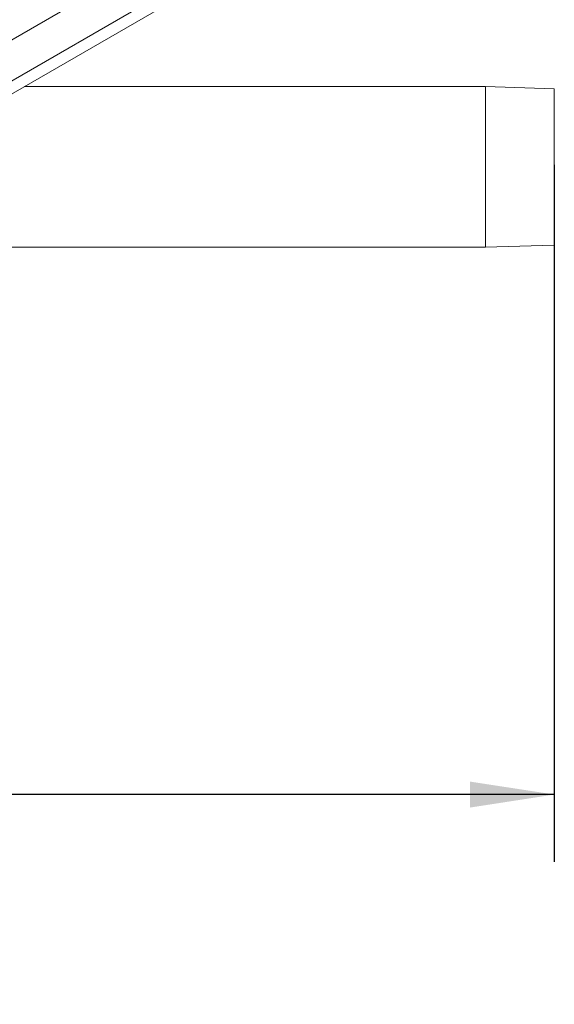
# Model space of a CAD drawing. Units: inches. Extents: x 3 to 209, y 0 to 131.
# Drawn here: x 126 to 134, y 88 to 102 of the extents above; entities that cross this region are included whole.
import ezdxf

# ---------------------------------------------------------------- set-up
doc = ezdxf.new("R2010")
doc.units = ezdxf.units.IN
doc.header["$MEASUREMENT"] = 0
doc.layers.add('TEXT', color=7, linetype='Continuous')
doc.styles.add('SLDTEXTSTYLE0', font='TXT', dxfattribs={"width": 0.75})
doc.dimstyles.new('SLDDIMSTYLE2', dxfattribs={"dimtxt": 1.25, "dimasz": 1.25, "dimexe": 0, "dimexo": 0.0625, "dimgap": 0.3125, "dimtad": 0, "dimrnd": 1e-09, "dimzin": 12, "dimdsep": 46, "dimlunit": 5, "dimtxsty": 'SLDTEXTSTYLE0', "dimsah": 1, "dimcen": 0.09, "dimadec": 0, "dimazin": 3, "dimtfac": 1, "dimtofl": 0, "dimtmove": 0, "dimatfit": 3, "dimfxl": 1, "dimfrac": 2, "dimtolj": 1, "dimtzin": 12, "dimarcsym": 0})

# ---------------------------------------------------------------- blocks, each defined once
blk = doc.blocks.new('_D_9')
at = {"layer": 'TEXT'}
for p, q in [((134.211, 100.332), (134.211, 89.996)), ((56.455, 93.933), (56.455, 89.996)), ((56.455, 90.996), (90.354, 90.996)), ((134.211, 90.996), (97.085, 90.996))]:
    blk.add_line(p, q, dxfattribs=at)
for points in [[(56.455, 90.996), (57.705, 90.803), (57.705, 91.188)], [(134.211, 90.996), (132.961, 91.188), (132.961, 90.803)]]:
    blk.add_solid(points, dxfattribs=at)
at = {"layer": 'TEXT', "insert": (90.354, 91.614), "char_height": 1.25, "attachment_point": 1, "style": 'SLDTEXTSTYLE0'}
blk.add_mtext('77 15/16', dxfattribs=at)

msp = doc.modelspace()

# ---------------------------------------------------------------- linework, layer by layer
at = {"color": 7, "linetype": 'Continuous', "lineweight": 15}
for p, q in [((130.6718255, 104.7919562), (118.4298012, 97.7240198)), ((130.9974312, 104.3712137), (118.0497665, 96.8958755)), ((131.1016173, 104.2362203), (118.1166175, 96.7393276)), ((133.1911168, 101.4916857), (126.3479427, 101.4916857)), ((134.2111165, 101.4605218), (133.1911168, 101.4916857)), ((133.1911168, 101.4916857), (133.1911168, 99.1116852)), ((134.2111165, 101.4605218), (134.2111165, 99.1428497)), ((133.1911168, 99.1116852), (134.2111165, 99.1428497)), ((122.225662, 99.1116852), (133.1911168, 99.1116852))]:
    msp.add_line(p, q, dxfattribs=at)

# ---------------------------------------------------------------- dimensions: what is measured, and where the dimension line sits
at = {"layer": 'TEXT'}
dim = msp.add_linear_dim(base=(134.2111173, 90.9956063), p1=(56.454574, 94.9325396), p2=(134.2111173, 101.3316855), text='77 15/16', dimstyle='SLDDIMSTYLE2', dxfattribs=at)
dim.commit()
dim.dimension.update_dxf_attribs({"geometry": '_D_9', "text_midpoint": (93.7195257, 90.9956063), "dimtype": 160})

doc.saveas('drawing.dxf')
